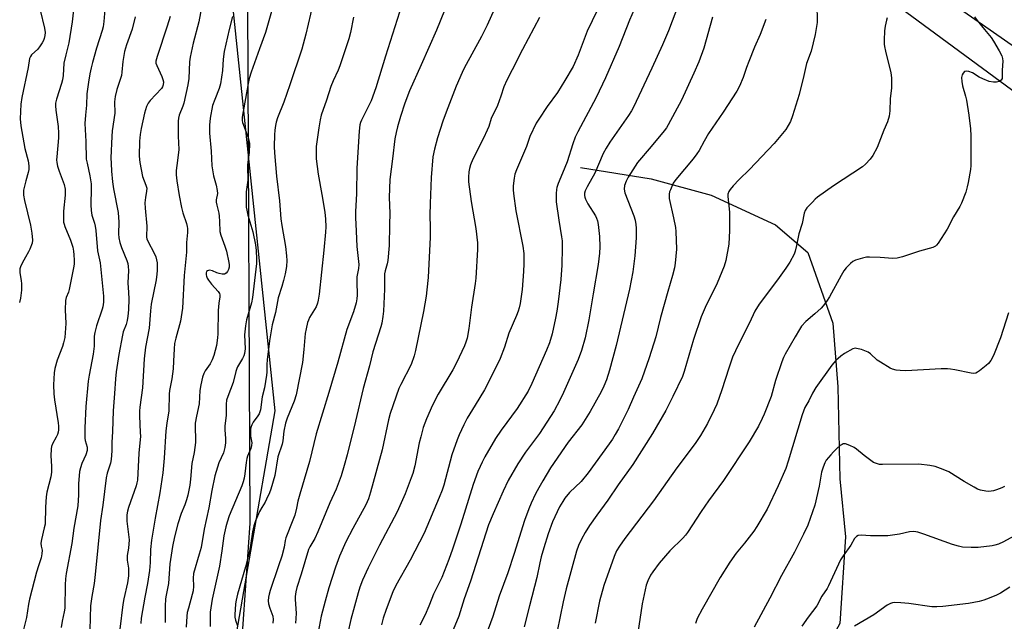
# Model space of a CAD drawing. Units: inches. Extents: x 1183770 to 1189770, y 545457 to 549457.
# Drawn here: x 1186785 to 1187151, y 548130 to 548353 of the extents above; entities that cross this region are included whole.
import ezdxf

# ---------------------------------------------------------------- set-up
doc = ezdxf.new("R2010")
doc.units = ezdxf.units.IN
doc.header["$MEASUREMENT"] = 0
for name, color, linetype in [('HYDRO-Single Line Stream', 4, 'Continuous'), ('NTRL-Pasture Land', 2, 'Continuous'), ('NTRL-Trees', 3, 'Continuous'), ('Undefined', 1, 'Continuous')]:
    doc.layers.add(name, color=color, linetype=linetype)

msp = doc.modelspace()

# ---------------------------------------------------------------- linework, layer by layer
at = {"layer": 'HYDRO-Single Line Stream'}
msp.add_lwpolyline([(1186993.61, 548298.42), (1187019.8, 548294.16), (1187042.15, 548288.16), (1187065.95, 548277.14), (1187077.98, 548266.92), (1187087.27, 548240.66), (1187089.07, 548217.08), (1187089.78, 548182.91), (1187091.88, 548161.4), (1187089.8, 548129.31), (1187076.87, 548105.67)], dxfattribs=at)
at = {"layer": 'NTRL-Pasture Land'}
msp.add_lwpolyline([(1186857.99, 547979.58), (1186871.06, 548166.49), (1186870.13, 548359.54), (1186866.05, 548436.77), (1186880.66, 548486.48), (1186895.38, 548493.74), (1186970.52, 548462.09), (1187155.85, 548325.54)], dxfattribs=at)
at = {"layer": 'NTRL-Trees'}
msp.add_lwpolyline([(1187166, 548335.11), (1186976.78, 548467.06), (1186931.2, 548498.84), (1186898.81, 548498.9), (1186865.77, 548485.3), (1186854.11, 548458.09), (1186880.12, 548208.21), (1186794.49, 547714.18)], dxfattribs=at)
at = {"layer": 'Undefined'}
for points, elevation in [([(1186853.42, 548360.4), (1186851.98, 548352.39), (1186849.83, 548344.45), (1186848.73, 548339.31), (1186848.49, 548337.57), (1186848.24, 548331.36), (1186847.84, 548329.01), (1186846.38, 548322.31), (1186846.02, 548321.15), (1186844.71, 548317.82), (1186844.42, 548316.68), (1186844.25, 548315.53), (1186844.26, 548310.08), (1186844.49, 548305.05), (1186844.07, 548300.97), (1186843.53, 548297.35), (1186843.54, 548295.67), (1186843.82, 548293.42), (1186844.67, 548287.98), (1186845.53, 548283.59), (1186846.06, 548281.56), (1186847.44, 548277.61), (1186847.68, 548276.55), (1186847.76, 548275.72), (1186847.72, 548274.3), (1186847.44, 548270.55), (1186847.35, 548267.04), (1186846.52, 548258.35), (1186845.89, 548246.29), (1186845.13, 548241.38), (1186843.38, 548235.1), (1186842.99, 548233.12), (1186842.79, 548231.1), (1186842.6, 548226.56), (1186842.39, 548223.76), (1186841.93, 548220.05), (1186841.14, 548215.66), (1186840.96, 548214.3), (1186840.78, 548208.22), (1186840.06, 548203.57), (1186839.75, 548200.77), (1186839.1, 548190.62), (1186838.66, 548185.18), (1186837.52, 548177.78), (1186835.71, 548168.37), (1186834.36, 548160.2), (1186834.02, 548156.8), (1186833.89, 548151.87), (1186833.66, 548148.99), (1186832.94, 548144.14), (1186831.91, 548139.12), (1186830.55, 548131.26), (1186830.4, 548129.36)], 410), ([(1186894.32, 548359), (1186891.72, 548347.8), (1186890.15, 548342.29), (1186885.79, 548329.1), (1186883.52, 548322.66), (1186881.22, 548316.85), (1186880.66, 548315.17), (1186880.38, 548314.03), (1186880.16, 548312.29), (1186880.04, 548310.56), (1186879.91, 548306.25), (1186880, 548303.89), (1186880.76, 548295.16), (1186881.85, 548285.98), (1186882.41, 548279.38), (1186882.73, 548276.93), (1186884.07, 548269.05), (1186884.52, 548265.6), (1186884.59, 548263.91), (1186884.45, 548261.73), (1186883.96, 548258.94), (1186883.37, 548256.49), (1186882.76, 548254.33), (1186881.37, 548250.12), (1186880.36, 548244.61), (1186879.23, 548240.07), (1186878.78, 548237.78), (1186878.18, 548234.09), (1186877.34, 548227.06), (1186877.22, 548225.35), (1186877.21, 548222.52), (1186877.11, 548221.37), (1186876.32, 548216.72), (1186875.52, 548213.37), (1186874.87, 548208.56), (1186874.34, 548207.04), (1186873.87, 548206.29), (1186872.11, 548203.92), (1186871.62, 548202.97), (1186871.25, 548201.98), (1186871.11, 548201.2), (1186871.08, 548199.85), (1186871.18, 548198.75), (1186871.59, 548196.33), (1186871.55, 548195.27), (1186871.28, 548194.23), (1186870.07, 548191.4), (1186869.77, 548190.45), (1186869.53, 548188.99), (1186869.08, 548184.83), (1186868.75, 548183.15), (1186868.37, 548181.8), (1186867.87, 548180.41), (1186863.24, 548169.25), (1186862.44, 548166.88), (1186861.98, 548165.2), (1186861.25, 548161.77), (1186860.56, 548156.3), (1186859.67, 548150.59), (1186856.96, 548138.27), (1186856.17, 548133.52), (1186856.22, 548128.16)], 404), ([(1186928.2, 548361.57), (1186921.2, 548339.74), (1186917.71, 548327.95), (1186915.9, 548323.13), (1186912.32, 548315.92), (1186911.99, 548315.1), (1186911.77, 548314.24), (1186911.49, 548311.9), (1186910.62, 548298.14), (1186910.44, 548288.77), (1186910.08, 548281.95), (1186910.08, 548279.91), (1186910.41, 548274.83), (1186910.54, 548269.13), (1186911.29, 548262.44), (1186911.17, 548260.98), (1186910.65, 548257.9), (1186910.61, 548256.12), (1186910.72, 548251.09), (1186910.57, 548249.64), (1186910.3, 548248.2), (1186909.35, 548244.83), (1186906.94, 548238.33), (1186903.6, 548226.26), (1186900.27, 548215.02), (1186895.49, 548199.59), (1186893, 548189.34), (1186892.06, 548185.99), (1186889.41, 548177.22), (1186888.75, 548174.63), (1186888.24, 548172.05), (1186887.55, 548169.54), (1186886.91, 548167.62), (1186884.28, 548161.11), (1186884.05, 548160.09), (1186883.68, 548157.67), (1186882.76, 548154.25), (1186881.59, 548150.67), (1186878.43, 548141.59), (1186878.02, 548140.24), (1186877.81, 548139.13), (1186877.73, 548137.75), (1186877.82, 548136.64), (1186878.32, 548134.94), (1186879.39, 548132.04), (1186879.57, 548130.81), (1186879.39, 548129.47)], 400), ([(1186944.78, 548360.74), (1186940.2, 548349.3), (1186934.53, 548336.47), (1186930.09, 548326.79), (1186928.4, 548322.24), (1186926.81, 548317.31), (1186925.66, 548313.46), (1186925.18, 548311.43), (1186924.73, 548309.09), (1186923.88, 548301.56), (1186922.84, 548293.99), (1186922.65, 548287.33), (1186922.79, 548281.41), (1186922.77, 548277.18), (1186922.55, 548269.45), (1186922.09, 548263.92), (1186921.82, 548262.64), (1186921.1, 548260.03), (1186920.92, 548258.93), (1186920.85, 548253.27), (1186920.49, 548245.16), (1186920.28, 548243.19), (1186919.88, 548240.67), (1186919.5, 548239.29), (1186916.58, 548230.02), (1186915.33, 548224.81), (1186913, 548216.41), (1186910.15, 548204.34), (1186906.98, 548191.88), (1186905.89, 548187.88), (1186904.73, 548184.11), (1186902.96, 548179.09), (1186900.57, 548174.06), (1186896.17, 548163.31), (1186894.97, 548160.8), (1186893.17, 548157.72), (1186892.67, 548156.7), (1186889.96, 548147.66), (1186888.35, 548142.68), (1186887.93, 548141.01), (1186887.72, 548139.34), (1186887.66, 548138.21), (1186888.04, 548133.09), (1186888.02, 548131.14), (1186887.86, 548129.4)], 398), ([(1187014.4, 548358.94), (1187011.8, 548353.03), (1187007.97, 548343.3), (1187002.92, 548331.67), (1186999.36, 548324.34), (1186992.65, 548311.67), (1186991.64, 548309.6), (1186990.71, 548307.24), (1186988.65, 548300.51), (1186986.86, 548296.29), (1186985.33, 548292.43), (1186984.86, 548291.04), (1186984.7, 548290.2), (1186984.61, 548288.79), (1186984.57, 548286.8), (1186984.63, 548285.65), (1186985.51, 548278.91), (1186986.58, 548272.75), (1186986.75, 548271.21), (1186986.8, 548268.66), (1186986.69, 548262.2), (1186986.35, 548256.85), (1186985.37, 548248.61), (1186984.87, 548245.1), (1186984.37, 548242.47), (1186983.04, 548236.7), (1186982.09, 548233.4), (1186981.01, 548230.69), (1186975.58, 548218.28), (1186974.2, 548215.42), (1186970.12, 548209.07), (1186964.18, 548201.06), (1186962.02, 548197.86), (1186958.14, 548191.17), (1186957.07, 548189.19), (1186956.31, 548187.58), (1186955.51, 548185.67), (1186953.83, 548180.9), (1186949.14, 548166.08), (1186946.08, 548156.86), (1186944.71, 548153.04), (1186942.11, 548146.38), (1186939.03, 548140.15), (1186938.39, 548138.63), (1186937.37, 548135.72), (1186935.97, 548132.55), (1186933.92, 548128.64)], 390), ([(1187029.94, 548358.87), (1187026.23, 548349.11), (1187024.07, 548343.9), (1187020.1, 548335.23), (1187013.3, 548320.75), (1187012.58, 548319.42), (1187011.46, 548317.68), (1187004.47, 548307.75), (1187003.09, 548305.59), (1187002.06, 548303.59), (1186998.88, 548296.25), (1186996.03, 548291.24), (1186995.31, 548289.69), (1186995.13, 548288.83), (1186995.1, 548287.96), (1186995.19, 548287.42), (1186995.45, 548286.67), (1186996.35, 548284.94), (1186999.16, 548280.44), (1186999.54, 548279.67), (1186999.89, 548278.66), (1187000.15, 548277.25), (1187000.67, 548272.78), (1187000.8, 548268.96), (1187000.64, 548266.68), (1187000.17, 548262.42), (1186998.3, 548251.57), (1186996.74, 548241.91), (1186995.39, 548235.25), (1186994, 548230.5), (1186992.69, 548227.19), (1186987.24, 548215.02), (1186985.89, 548212.13), (1186983.82, 548208.14), (1186978.41, 548199.72), (1186973.21, 548192.88), (1186970.29, 548188.49), (1186966.77, 548182.37), (1186964.87, 548178.42), (1186961.13, 548170.01), (1186959.49, 548165.9), (1186952.84, 548144.97), (1186950.48, 548138.49), (1186948.39, 548132.07), (1186945.79, 548125.48)], 388), ([(1187081.35, 548359.33), (1187081.46, 548352.12), (1187080.73, 548347.72), (1187079.14, 548341.55), (1187077.5, 548336.96), (1187076.48, 548332.48), (1187074.7, 548325.52), (1187072.26, 548317.61), (1187071.47, 548315.45), (1187070.72, 548313.94), (1187069.77, 548312.48), (1187065.42, 548307.3), (1187056.3, 548297.71), (1187052.45, 548293.92), (1187050.23, 548291.6), (1187049.08, 548290.29), (1187048.63, 548289.56), (1187048.28, 548288.46), (1187048.22, 548287.63), (1187048.85, 548281.83), (1187048.93, 548275.08), (1187048.59, 548269.92), (1187047.58, 548263.89), (1187046.88, 548261.77), (1187044.26, 548255.56), (1187039.91, 548246.43), (1187038.42, 548243.07), (1187035.57, 548234.63), (1187032.03, 548222.78), (1187031.4, 548220.93), (1187027.91, 548213.44), (1187025.31, 548208.32), (1187020.31, 548199.71), (1187012.99, 548188.22), (1187007.6, 548180.72), (1187003.7, 548175), (1186999.67, 548169.52), (1186996.94, 548165.59), (1186995.31, 548163.1), (1186993.92, 548160.53), (1186992.89, 548158.2), (1186992.17, 548156.13), (1186988.33, 548142.13), (1186987.14, 548137.37), (1186984.99, 548126.5)], 382), ([(1186793.1, 548356.69), (1186794.72, 548350.1), (1186794.95, 548348.44), (1186794.82, 548347.33), (1186794.56, 548346.23), (1186794.27, 548345.44), (1186793.87, 548344.68), (1186793.07, 548343.47), (1186792.19, 548342.33), (1186789.93, 548340.16), (1186789.5, 548339.51), (1186789.18, 548338.8), (1186788.69, 548335.45), (1186786.25, 548324.32), (1186785.9, 548321.83), (1186785.7, 548316.45), (1186785.87, 548313.84), (1186787.45, 548305.42), (1186788.67, 548300.85), (1186788.89, 548298.96), (1186788.84, 548297.65), (1186788.66, 548296.58), (1186787.75, 548293.41), (1186786.96, 548290.04), (1186786.84, 548289.19), (1186786.87, 548288.13), (1186787.24, 548286.15), (1186789.48, 548277.06), (1186790, 548274.02), (1186790.25, 548271.43), (1186790.11, 548270.31), (1186789.29, 548268.14), (1186788.79, 548267.09), (1186787.65, 548265.19), (1186786.45, 548262.89), (1186785.83, 548261.59), (1186785.57, 548260.79), (1186785.5, 548260.24), (1186785.54, 548259.38), (1186786.09, 548256.47), (1186786.22, 548255.3), (1186786.1, 548252.93), (1186785.8, 548249.98), (1186785.39, 548248.35)], 420), ([(1186805.58, 548358), (1186804.95, 548352.44), (1186803.68, 548344.63), (1186802.56, 548340.22), (1186801.88, 548337.03), (1186801.56, 548332.5), (1186801.32, 548330.94), (1186800.95, 548329.57), (1186799.11, 548323.72), (1186798.81, 548322.32), (1186798.74, 548321.28), (1186798.86, 548319.65), (1186799.75, 548313.55), (1186799.95, 548311.11), (1186799.88, 548309.41), (1186799.22, 548302.41), (1186799.18, 548301.28), (1186799.25, 548300.28), (1186799.53, 548298.94), (1186800.13, 548297.06), (1186802, 548292.11), (1186802.38, 548290.38), (1186802.31, 548288.11), (1186801.72, 548282.19), (1186801.7, 548279.72), (1186801.79, 548278.17), (1186801.94, 548277.35), (1186802.21, 548276.54), (1186804.33, 548271.5), (1186805.19, 548268.84), (1186805.46, 548267.43), (1186805.62, 548266), (1186805.71, 548264), (1186805.66, 548262.6), (1186805.47, 548261.17), (1186803.87, 548253.22), (1186803.57, 548252.21), (1186802.73, 548250.18), (1186802.5, 548249.08), (1186802.35, 548245.67), (1186802.65, 548240.59), (1186802.39, 548237.09), (1186802.19, 548235.35), (1186801.73, 548233.37), (1186801.33, 548232.04), (1186799.34, 548227), (1186798.56, 548223.91), (1186798.25, 548222.2), (1186797.99, 548217.86), (1186798.1, 548214.45), (1186798.37, 548212.22), (1186799.72, 548203.77), (1186799.84, 548202.45), (1186799.83, 548201.07), (1186799.73, 548200.26), (1186799.51, 548199.44), (1186799.03, 548198.38), (1186797.69, 548195.95), (1186797.31, 548194.94), (1186797.15, 548194.1), (1186797, 548191.5), (1186797.33, 548187.63), (1186797.26, 548185.38), (1186797.01, 548183.73), (1186795.62, 548178.06), (1186795.29, 548176.3), (1186795.06, 548172.48), (1186794.88, 548166.17), (1186794.63, 548164.75), (1186793.59, 548160.49), (1186793.39, 548159.07), (1186793.44, 548157.98), (1186793.81, 548156.51), (1186793.73, 548155.1), (1186793.42, 548153.68), (1186792.42, 548150.66), (1186791.75, 548148.37), (1186789.13, 548138.37), (1186788.76, 548136.52), (1186788.02, 548131.58), (1186786.79, 548126.57)], 418), ([(1186817.17, 548358.53), (1186816.77, 548352.6), (1186816.45, 548350.59), (1186816.09, 548349.17), (1186814.05, 548342.63), (1186812.49, 548337.33), (1186811.97, 548335.34), (1186811.51, 548333.13), (1186810.98, 548330.02), (1186810.42, 548325.71), (1186810.23, 548321.52), (1186809.86, 548317.77), (1186809.69, 548314.68), (1186810.02, 548308.03), (1186810.21, 548301.48), (1186810.47, 548300.06), (1186811.57, 548295.35), (1186811.97, 548292.36), (1186812.01, 548290.64), (1186811.89, 548284.6), (1186811.97, 548282.4), (1186812.29, 548280.71), (1186813.23, 548277.71), (1186813.5, 548276.6), (1186813.71, 548275.01), (1186814.38, 548267.51), (1186815.37, 548263.04), (1186816.6, 548250.74), (1186816.64, 548249.62), (1186816.57, 548248.45), (1186816.34, 548246.69), (1186816.15, 548245.85), (1186813.95, 548239.69), (1186813.32, 548237.24), (1186813.16, 548235.82), (1186813.08, 548232.15), (1186812.79, 548229.19), (1186811.28, 548221.44), (1186810.93, 548219.16), (1186809.98, 548209.81), (1186809.6, 548201.91), (1186809.64, 548198.05), (1186809.79, 548197.19), (1186810.47, 548194.69), (1186810.56, 548194), (1186810.53, 548193.5), (1186810.05, 548191.91), (1186808.51, 548188.62), (1186808.02, 548187.05), (1186807.74, 548185.68), (1186807.33, 548181.04), (1186807.33, 548176.98), (1186807.07, 548172.96), (1186805.54, 548164.63), (1186804.79, 548158.98), (1186802.79, 548147.8), (1186802.5, 548145.81), (1186802.37, 548143.6), (1186802.22, 548135.02), (1186802.04, 548133.6), (1186801.28, 548130.17), (1186800.86, 548127.82)], 416), ([(1186878.94, 548356.25), (1186876.74, 548348.42), (1186874.42, 548342.42), (1186871.44, 548333.76), (1186870.69, 548331.38), (1186870.28, 548329.53), (1186868.01, 548317.02), (1186868.01, 548315.87), (1186868.14, 548315.03), (1186870.3, 548309.5), (1186870.58, 548308.47), (1186870.71, 548307.28), (1186870.64, 548303.91), (1186870.1, 548300.35), (1186870, 548299.25), (1186869.99, 548297.55), (1186870.12, 548294.81), (1186870.09, 548293.66), (1186869.49, 548289.32), (1186869.48, 548286.09), (1186869.56, 548283.74), (1186869.73, 548282.62), (1186870.2, 548280.7), (1186872.03, 548274.55), (1186873.01, 548269.67), (1186873.27, 548267.66), (1186873.39, 548264.53), (1186873.37, 548262.8), (1186871.9, 548250.21), (1186871.51, 548248.23), (1186869.67, 548241.93), (1186869.25, 548239.72), (1186868.95, 548236.35), (1186869.12, 548231.19), (1186869.07, 548230.32), (1186868.91, 548229.44), (1186868.64, 548228.6), (1186868.15, 548227.53), (1186866.33, 548224.5), (1186866.01, 548223.83), (1186865.68, 548222.71), (1186864.76, 548218.68), (1186862.69, 548213.5), (1186862.29, 548212.15), (1186862.09, 548210.58), (1186862.09, 548206.41), (1186861.56, 548202.56), (1186861.59, 548201.1), (1186861.92, 548197.92), (1186861.85, 548196.26), (1186861.65, 548194.61), (1186861.06, 548192.64), (1186859.41, 548188.89), (1186857.93, 548184.07), (1186856.84, 548178.65), (1186855.66, 548172.15), (1186853.9, 548164.3), (1186852.77, 548157.47), (1186852.12, 548155.02), (1186850.03, 548147.85), (1186849.84, 548146.14), (1186849.93, 548143.21), (1186849.83, 548141.46), (1186849.55, 548140.12), (1186848.08, 548135.05), (1186847.69, 548133.38), (1186847.53, 548131.99), (1186847.25, 548127.91)], 406), ([(1186961.67, 548357.26), (1186958.91, 548351.21), (1186956.81, 548347.04), (1186950.4, 548335.25), (1186949.65, 548333.69), (1186947.43, 548328.58), (1186943.69, 548318.89), (1186942.5, 548315.55), (1186940.48, 548309.39), (1186939.39, 548305.2), (1186938.77, 548302.4), (1186938.13, 548294.75), (1186937.76, 548285.11), (1186937.73, 548280.75), (1186937.83, 548276.17), (1186937.76, 548272.54), (1186937.01, 548257.58), (1186936.6, 548252.99), (1186936.32, 548250.71), (1186935.35, 548244.97), (1186932.4, 548230.56), (1186931.84, 548228.61), (1186930.71, 548225.37), (1186926.88, 548217.94), (1186926.2, 548216.44), (1186923.02, 548207.24), (1186922.35, 548204.81), (1186919.96, 548193.75), (1186915.67, 548178.04), (1186914.89, 548175.51), (1186913.9, 548173.27), (1186909.13, 548164.55), (1186906.56, 548159.54), (1186904.21, 548154.27), (1186902.72, 548150.22), (1186900.25, 548142.49), (1186898.8, 548137.61), (1186897.41, 548132.08), (1186896.29, 548126.11)], 396), ([(1186999.79, 548356.61), (1186996.12, 548348.95), (1186992.79, 548340.05), (1186990.82, 548335.87), (1186987.8, 548330.61), (1186985.01, 548326.21), (1186981.22, 548321), (1186978.09, 548316.37), (1186977.18, 548314.86), (1186974.77, 548309.9), (1186973.5, 548306.2), (1186969.81, 548297.53), (1186969.25, 548295.99), (1186968.93, 548294.4), (1186968.59, 548291.57), (1186968.57, 548290.13), (1186968.68, 548288.78), (1186969.62, 548282.29), (1186972.17, 548269.22), (1186972.51, 548266.55), (1186972.62, 548264.48), (1186972.63, 548262.71), (1186972.5, 548259.81), (1186971.97, 548253.19), (1186971.23, 548247.92), (1186970.88, 548246.4), (1186970.46, 548245.08), (1186969.85, 548243.47), (1186967.02, 548236.95), (1186965.34, 548231.72), (1186963.76, 548227.6), (1186963.07, 548226), (1186958, 548215.92), (1186954.55, 548210.21), (1186951.53, 548205.41), (1186950.28, 548202.94), (1186948.63, 548199.32), (1186947.88, 548197.42), (1186945.91, 548191.79), (1186942.88, 548180.66), (1186942.25, 548178.77), (1186941.17, 548176.01), (1186935.58, 548162.78), (1186930.42, 548152.77), (1186925.1, 548143.38), (1186923.93, 548141.03), (1186921.45, 548134.55), (1186920.35, 548131.25), (1186919.73, 548128.86)], 392), ([(1186828.34, 548354.3), (1186827.17, 548349.74), (1186825.12, 548343.86), (1186824.42, 548341.46), (1186823.76, 548337.65), (1186823.4, 548333.75), (1186823.21, 548332.48), (1186822.79, 548331), (1186821.48, 548327.27), (1186820.95, 548324.75), (1186820.65, 548322.77), (1186820.78, 548318.55), (1186819.79, 548311.99), (1186819.63, 548309.92), (1186819.36, 548301.94), (1186819.38, 548299.93), (1186819.53, 548297.05), (1186819.9, 548293.07), (1186820.24, 548290.44), (1186822.08, 548281.74), (1186822.28, 548278.1), (1186822.11, 548273.76), (1186822.24, 548272.27), (1186822.66, 548270.61), (1186823.25, 548268.71), (1186825.26, 548263.92), (1186825.57, 548262.82), (1186825.77, 548261.69), (1186825.84, 548260.23), (1186825.63, 548255.59), (1186825.9, 548252.05), (1186825.95, 548249.74), (1186825.81, 548245.66), (1186825.66, 548243.33), (1186825.43, 548241.67), (1186825.02, 548240.21), (1186823.9, 548237.41), (1186823.61, 548236.28), (1186822.26, 548229.06), (1186821.28, 548222.6), (1186821.02, 548220.02), (1186820.72, 548214.63), (1186820.12, 548208.18), (1186819.97, 548200.53), (1186819.72, 548196.45), (1186819.71, 548193.36), (1186819.49, 548190.14), (1186819.24, 548188.76), (1186818.01, 548185.07), (1186817.63, 548183.37), (1186816.29, 548173.21), (1186815.46, 548167.54), (1186813.54, 548147.48), (1186813.09, 548144.12), (1186812.24, 548139.3), (1186811.73, 548135.89), (1186811.51, 548126.96)], 414), ([(1186841.31, 548354.45), (1186840.26, 548350.81), (1186836.45, 548339.57), (1186836.02, 548337.89), (1186836.07, 548337.07), (1186836.34, 548336.25), (1186838.24, 548332.2), (1186838.66, 548331.09), (1186838.82, 548330.11), (1186838.74, 548329.04), (1186838.49, 548328.27), (1186838.13, 548327.68), (1186833.85, 548323.24), (1186833.15, 548322.29), (1186832.5, 548320.99), (1186831.79, 548318.5), (1186830.56, 548312.92), (1186830.19, 548310.7), (1186829.94, 548308.2), (1186829.84, 548302.66), (1186830.03, 548300.23), (1186831.02, 548295.06), (1186832.34, 548291.79), (1186832.62, 548290.69), (1186832.6, 548289.6), (1186832.14, 548287.29), (1186831.98, 548285.36), (1186832.08, 548283.33), (1186832.7, 548276.63), (1186832.7, 548275.76), (1186832.5, 548273.56), (1186832.53, 548272.58), (1186832.7, 548271.89), (1186833, 548271.12), (1186835.37, 548266.68), (1186835.97, 548265.24), (1186836.27, 548264.17), (1186836.46, 548263.08), (1186836.53, 548260.23), (1186836.43, 548258.79), (1186836.16, 548256.78), (1186834.32, 548247.74), (1186834.03, 548245.21), (1186833.53, 548238.81), (1186832.22, 548231.77), (1186831.63, 548227.51), (1186831.09, 548216.68), (1186830.03, 548209.55), (1186829.89, 548208.08), (1186829.9, 548206.36), (1186830.25, 548200.16), (1186830.26, 548198.74), (1186829.66, 548192.46), (1186829.19, 548182.51), (1186829, 548181.48), (1186828.68, 548180.38), (1186825.84, 548172.3), (1186825.5, 548170.97), (1186825.29, 548169.65), (1186825.25, 548167.22), (1186825.99, 548161.37), (1186826.06, 548160.27), (1186825.89, 548157.3), (1186825.39, 548154.58), (1186825.32, 548153.84), (1186825.38, 548152.84), (1186825.91, 548149.86), (1186825.83, 548146.95), (1186825.55, 548144.36), (1186824.17, 548138.43), (1186823.77, 548136.39), (1186822.71, 548127.16)], 412), ([(1186864.52, 548354.42), (1186863.17, 548349.55), (1186861.36, 548341.46), (1186861.02, 548338.59), (1186860.78, 548334.36), (1186859.96, 548329.41), (1186859.48, 548327.71), (1186857.86, 548323.58), (1186857.09, 548321.35), (1186856.19, 548316.74), (1186855.91, 548314.09), (1186855.97, 548311.12), (1186856.6, 548304.43), (1186856.78, 548299.04), (1186857.37, 548295.33), (1186858.39, 548291.9), (1186858.82, 548289.92), (1186858.84, 548288.81), (1186858.45, 548286.36), (1186858.43, 548285.54), (1186858.61, 548284.45), (1186859.35, 548281.44), (1186859.53, 548280.35), (1186859.69, 548278.34), (1186859.73, 548274.66), (1186860.07, 548273.27), (1186861.63, 548269.29), (1186862.27, 548267.37), (1186863.13, 548263.12), (1186863.23, 548262.26), (1186863.22, 548261.47), (1186863.01, 548260.52), (1186862.62, 548259.78), (1186862.1, 548259.18), (1186861.44, 548258.84), (1186860.64, 548258.82), (1186859.5, 548259.04), (1186858.66, 548259.32), (1186857.03, 548260.05), (1186855.98, 548260.28), (1186855.52, 548260.23), (1186855.14, 548260.06), (1186854.86, 548259.78), (1186854.7, 548259.38), (1186854.69, 548258.65), (1186854.8, 548258.14), (1186855.12, 548257.36), (1186855.56, 548256.6), (1186856.61, 548255.19), (1186859.18, 548252.38), (1186859.63, 548251.69), (1186859.78, 548251.21), (1186859.79, 548250.45), (1186859.34, 548248.06), (1186859.11, 548245.37), (1186859.04, 548236.71), (1186858.95, 548235.24), (1186858.49, 548232.35), (1186857.52, 548228.68), (1186856.86, 548227.09), (1186856.11, 548225.55), (1186854.34, 548223), (1186853.8, 548222.04), (1186853.35, 548220.64), (1186852.69, 548217.75), (1186852.34, 548215.72), (1186852.09, 548210.73), (1186851.08, 548206.21), (1186850.66, 548203.57), (1186850.61, 548202.16), (1186850.75, 548197.58), (1186850.71, 548196.42), (1186850.2, 548192.72), (1186849.41, 548188.6), (1186848.91, 548182.88), (1186848.59, 548180.63), (1186847.83, 548176.84), (1186847.39, 548175.14), (1186846.73, 548173.26), (1186845.45, 548170.14), (1186844.15, 548166.28), (1186842.93, 548161.47), (1186842.19, 548157.9), (1186841.24, 548151.44), (1186840.71, 548144.14), (1186839.8, 548139.82), (1186839.59, 548138.46), (1186839.44, 548135.68), (1186839.53, 548130.95), (1186839.49, 548129.64)], 408), ([(1186909.38, 548354.11), (1186908.3, 548348.52), (1186907.68, 548346.17), (1186904.3, 548336.07), (1186903.65, 548334.51), (1186901.76, 548330.54), (1186900.98, 548328.45), (1186899.38, 548323.32), (1186897.42, 548317.77), (1186897.02, 548316.12), (1186896.45, 548313.08), (1186895.56, 548306.18), (1186895.49, 548304.2), (1186895.53, 548301.65), (1186896.25, 548295.89), (1186897.67, 548288.41), (1186898.75, 548281.81), (1186899.01, 548279.23), (1186899.11, 548276.45), (1186899.01, 548274.44), (1186898.41, 548267.72), (1186896.65, 548251.43), (1186896.3, 548249.15), (1186895.99, 548248.06), (1186895.45, 548246.76), (1186893.09, 548242.76), (1186892.62, 548241.76), (1186892.34, 548240.92), (1186891.79, 548238.61), (1186891.47, 548236.86), (1186890.99, 548230.97), (1186890.41, 548226.1), (1186888.04, 548214.04), (1186887.29, 548211.81), (1186884.72, 548205.4), (1186884.11, 548203.56), (1186883.49, 548200.59), (1186883.11, 548197.03), (1186882.92, 548195.85), (1186881.27, 548191.09), (1186880.15, 548184.23), (1186878.66, 548179.11), (1186878.15, 548177.74), (1186877.07, 548175.38), (1186876.53, 548174.36), (1186875.3, 548172.34), (1186874.54, 548170.8), (1186873.02, 548167.38), (1186872.38, 548165.53), (1186871.86, 548163.34), (1186871.16, 548158.17), (1186870.78, 548156.18), (1186869.23, 548150.34), (1186866.34, 548140.22), (1186865.81, 548138), (1186865.55, 548136.59), (1186865.31, 548132.53), (1186865.38, 548131.68), (1186865.61, 548130.58), (1186866.28, 548128.44)], 402), ([(1186978.36, 548353.97), (1186972.03, 548342.19), (1186968.23, 548334.58), (1186966.21, 548330.73), (1186965.17, 548328.35), (1186964.02, 548324.86), (1186962.76, 548321.4), (1186960.51, 548316.62), (1186959.55, 548313.6), (1186959, 548312.21), (1186957.65, 548309.33), (1186953.67, 548301.54), (1186952.8, 548299.37), (1186952.38, 548297.97), (1186952.16, 548296.82), (1186952.02, 548294.77), (1186952.07, 548293.04), (1186952.98, 548285.75), (1186954.79, 548275.72), (1186955.33, 548270.43), (1186955.42, 548267.97), (1186954.72, 548257.34), (1186954.53, 548255.33), (1186953.21, 548246.55), (1186952.22, 548238.72), (1186951.57, 548235.13), (1186951.09, 548233.6), (1186950.56, 548232.28), (1186947.54, 548225.93), (1186946.19, 548223.43), (1186940.83, 548214.39), (1186938.66, 548210.26), (1186936.41, 548205.25), (1186935.23, 548201.97), (1186934.32, 548198.56), (1186933.79, 548196.29), (1186932.14, 548187.83), (1186931.36, 548184.98), (1186930.82, 548183.31), (1186928.51, 548177.39), (1186925.52, 548170.74), (1186919.03, 548158.41), (1186914.8, 548149.92), (1186912.66, 548145.33), (1186911.76, 548142.84), (1186911.12, 548140.7), (1186908.38, 548130.82), (1186907.21, 548125.89)], 394), ([(1187042.56, 548354.1), (1187039.39, 548342.6), (1187037.46, 548337.53), (1187035.67, 548333.36), (1187031.12, 548323.41), (1187026.14, 548314.17), (1187025.48, 548313.16), (1187024.61, 548312.04), (1187019.79, 548306.18), (1187014.75, 548300.27), (1187011.34, 548294.86), (1187010.59, 548293.3), (1187009.99, 548291.69), (1187009.82, 548290.35), (1187010.06, 548289.05), (1187013.35, 548280.52), (1187013.86, 548278.89), (1187014.19, 548277.3), (1187014.3, 548275.89), (1187014.21, 548272.36), (1187013.8, 548265.67), (1187013.01, 548259.66), (1187011.74, 548253.24), (1187006.84, 548232.37), (1187004.42, 548223.3), (1187003.28, 548219.71), (1187002.29, 548217.28), (1187001.31, 548215.16), (1186997.18, 548207.89), (1186994.08, 548202.97), (1186989.02, 548196.5), (1186982.52, 548187.03), (1186979.58, 548182.17), (1186978.15, 548179.65), (1186976.95, 548177.4), (1186975.31, 548173.97), (1186974.42, 548171.87), (1186972.79, 548167.53), (1186968.97, 548155.29), (1186966.58, 548148.06), (1186963.39, 548139.45), (1186961.08, 548131.95), (1186958.08, 548123.92)], 386), ([(1187062.38, 548353.25), (1187060.23, 548347.78), (1187058.15, 548343.02), (1187056.07, 548337.76), (1187055.24, 548335.54), (1187054.01, 548331.73), (1187052.66, 548328.53), (1187051.66, 548326.73), (1187046.54, 548318.98), (1187041.05, 548310.99), (1187039.46, 548308.21), (1187037.59, 548304.71), (1187036.83, 548303.48), (1187035.41, 548301.6), (1187028.92, 548293.97), (1187028.04, 548292.6), (1187026.96, 548290.18), (1187026.68, 548289.35), (1187026.52, 548288.55), (1187026.52, 548286.93), (1187028.14, 548279.72), (1187028.81, 548276.21), (1187028.99, 548274.73), (1187029.18, 548268.16), (1187028.73, 548262.96), (1187028.43, 548261.23), (1187027.77, 548258.39), (1187026.03, 548252.42), (1187023.34, 548242.72), (1187021.53, 548235.57), (1187019.04, 548227.83), (1187016.3, 548220.09), (1187013.33, 548213.2), (1187011.27, 548208.64), (1187007.67, 548201.44), (1187006.52, 548199.36), (1187005.43, 548197.6), (1187004.25, 548195.88), (1186996.49, 548185.13), (1186993.83, 548182.01), (1186989.57, 548177.9), (1186987.8, 548175.77), (1186987, 548174.58), (1186985.79, 548172.54), (1186984.02, 548168.87), (1186983.23, 548166.98), (1186981.61, 548162.52), (1186979.95, 548157.31), (1186978.98, 548153.98), (1186978.47, 548151.79), (1186977.43, 548146.36), (1186974.63, 548135.88), (1186972.74, 548128.09)], 384), ([(1187107.43, 548353.88), (1187107.13, 548353.09), (1187106.61, 548350.84), (1187106.47, 548349.11), (1187106.34, 548345.61), (1187106.33, 548344.16), (1187106.4, 548343.29), (1187106.76, 548341.55), (1187108.78, 548333.47), (1187109.05, 548331.71), (1187108.99, 548327.9), (1187108.5, 548323.82), (1187108.43, 548319.41), (1187108.15, 548317.45), (1187107.58, 548315.28), (1187106.19, 548312.2), (1187103.64, 548305.88), (1187102.13, 548302.82), (1187101.15, 548301.44), (1187099.35, 548299.59), (1187098.23, 548298.68), (1187087.49, 548291.63), (1187081.56, 548287.38), (1187080.72, 548286.66), (1187079.67, 548285.6), (1187077.65, 548283.4), (1187076.95, 548282.47), (1187076.56, 548281.46), (1187075.82, 548277.69), (1187074.64, 548273.76), (1187073.81, 548269.42), (1187073.26, 548267.4), (1187072.85, 548266.3), (1187071.23, 548263.32), (1187069.81, 548261.12), (1187066.75, 548256.78), (1187059.89, 548247.76), (1187058.33, 548245.16), (1187056.29, 548240.82), (1187052.18, 548232.73), (1187050.01, 548228.01), (1187048.6, 548224.03), (1187046.06, 548215.97), (1187044.17, 548210.69), (1187043.23, 548208.52), (1187040.71, 548203.45), (1187038.07, 548199.02), (1187036.11, 548196.11), (1187029.39, 548187), (1187020.64, 548174.79), (1187010.06, 548160.87), (1187008.03, 548158.02), (1187007.02, 548156.28), (1187006.12, 548154.09), (1187002.23, 548143.43), (1187000.7, 548137.59), (1186998.99, 548129.48)], 380), ([(1187139.85, 548354.31), (1187140.81, 548352.89), (1187143.48, 548349.52), (1187145.94, 548346.57), (1187146.88, 548345.3), (1187148.96, 548341.72), (1187149.91, 548339.87), (1187150.23, 548338.85), (1187150.37, 548337.84), (1187150.05, 548334.54), (1187150.08, 548332.25), (1187150.02, 548331.45), (1187149.73, 548330.81), (1187148.95, 548330.28), (1187147.98, 548330), (1187146.89, 548330), (1187145.25, 548330.31), (1187142.86, 548331.23), (1187141.59, 548331.89), (1187139.1, 548333.5), (1187137.73, 548334.04), (1187136.89, 548334.15), (1187136.14, 548333.95), (1187135.57, 548333.44), (1187135.22, 548332.76), (1187134.96, 548331.74), (1187135.05, 548330.34), (1187135.39, 548328.67), (1187136.48, 548324.84), (1187136.81, 548323.37), (1187137.65, 548317.83), (1187138.31, 548312.68), (1187138.44, 548310.12), (1187138.45, 548300.63), (1187138.42, 548299.14), (1187138.27, 548297.7), (1187137.5, 548292.85), (1187137.14, 548291.19), (1187136.55, 548289.3), (1187134.98, 548285.2), (1187134.34, 548283.9), (1187132.06, 548280.06), (1187129.64, 548275.55), (1187126.3, 548270.3), (1187125.76, 548269.62), (1187125.34, 548269.24), (1187124.35, 548268.72), (1187119.34, 548267.36), (1187113.13, 548265.29), (1187111.14, 548264.74), (1187109.45, 548264.62), (1187104.76, 548265.02), (1187100.89, 548265.15), (1187099.71, 548265.1), (1187098.27, 548264.78), (1187095.69, 548264), (1187094.63, 548263.52), (1187093.77, 548262.82), (1187092.23, 548261.15), (1187091.38, 548260.03), (1187090.37, 548258.38), (1187085.99, 548250.42), (1187084.9, 548248.69), (1187083.66, 548247.06), (1187082.89, 548246.22), (1187080.59, 548244.15), (1187077.26, 548241.29), (1187075.67, 548239.53), (1187074.84, 548238.34), (1187073.21, 548235.61), (1187069.58, 548229.18), (1187068.94, 548227.94), (1187068.31, 548226.38), (1187066, 548219.46), (1187064.34, 548213.48), (1187061.8, 548206.89), (1187061.07, 548205.3), (1187059.61, 548202.46), (1187056.16, 548196.69), (1187046.69, 548182.35), (1187041.16, 548174.78), (1187038.41, 548170.89), (1187033.26, 548163.03), (1187032.54, 548162.09), (1187031.55, 548161), (1187026.8, 548156.21), (1187022.79, 548151.63), (1187020.39, 548148.42), (1187019.59, 548147.23), (1187018.56, 548145.12), (1187017.94, 548143.48), (1187016.46, 548136.57), (1187014.84, 548125.79)], 378), ([(1187152.48, 548244.45), (1187149.4, 548235.22), (1187146.91, 548228.66), (1187145.93, 548226.86), (1187145.06, 548225.71), (1187144.2, 548224.95), (1187141.68, 548222.98), (1187140.98, 548222.49), (1187140.26, 548222.11), (1187139.46, 548221.98), (1187138.61, 548222.08), (1187132.53, 548223.4), (1187130.91, 548223.67), (1187129.81, 548223.77), (1187127.5, 548223.71), (1187114.31, 548223.03), (1187112.25, 548223.07), (1187110.78, 548223.28), (1187109.35, 548223.66), (1187108.54, 548224.01), (1187104.95, 548226.16), (1187103.73, 548227), (1187101.21, 548229.32), (1187100.3, 548229.96), (1187097.9, 548230.85), (1187096, 548231.34), (1187095.47, 548231.35), (1187094.68, 548231.13), (1187091.61, 548229.44), (1187090.15, 548228.49), (1187088.32, 548226.83), (1187086.86, 548225.06), (1187080.9, 548216.81), (1187079.75, 548214.77), (1187078.34, 548211.85), (1187076.87, 548209.36), (1187075.92, 548206.65), (1187070.71, 548189.5), (1187069.8, 548186.8), (1187066.99, 548180.36), (1187062.88, 548171.72), (1187059.07, 548165.26), (1187057.94, 548163.5), (1187054.52, 548159.06), (1187051.4, 548155.34), (1187048.99, 548152.01), (1187045.47, 548146.32), (1187038.71, 548134.67), (1187036.93, 548131.14), (1187036.23, 548129.25)], 376), ([(1187150.92, 548180.1), (1187149.92, 548179.61), (1187147.98, 548178.85), (1187146.86, 548178.49), (1187145.99, 548178.34), (1187145.11, 548178.29), (1187143.99, 548178.41), (1187142.04, 548178.81), (1187140.96, 548179.17), (1187139.68, 548179.83), (1187135.92, 548182), (1187130.33, 548185.49), (1187128.19, 548186.44), (1187125.16, 548187.53), (1187123.19, 548187.88), (1187119.2, 548188.35), (1187105.68, 548188.23), (1187104.5, 548188.31), (1187103.39, 548188.59), (1187102.39, 548189.03), (1187100.8, 548190.06), (1187098.81, 548191.58), (1187096.01, 548193.96), (1187095.1, 548194.62), (1187093.52, 548195.35), (1187091.89, 548195.88), (1187091.12, 548195.91), (1187090.65, 548195.74), (1187090, 548195.29), (1187088.72, 548194.18), (1187087.49, 548193.01), (1187086.44, 548191.83), (1187084.82, 548189.82), (1187084.24, 548188.86), (1187083.63, 548187.28), (1187083.07, 548185.38), (1187082.21, 548180.26), (1187080.56, 548173.17), (1187078.88, 548168.19), (1187077.96, 548165.74), (1187076.35, 548162.41), (1187072.96, 548155.77), (1187068.18, 548147.08), (1187063.89, 548138.69), (1187058.06, 548127.95)], 374), ([(1187154.4, 548161.72), (1187150.53, 548159.64), (1187148.7, 548158.78), (1187147.41, 548158.37), (1187146.35, 548158.13), (1187141.19, 548157.51), (1187138.55, 548157.47), (1187135.31, 548157.63), (1187133.87, 548157.93), (1187131.6, 548158.57), (1187120.99, 548162.46), (1187118.74, 548163.17), (1187117.36, 548163.41), (1187115.73, 548163.32), (1187111.96, 548162.48), (1187107.68, 548161.85), (1187101.27, 548161.78), (1187097.7, 548162.02), (1187096.62, 548161.9), (1187095.98, 548161.58), (1187095.31, 548160.84), (1187093.9, 548158.41), (1187091.03, 548154.39), (1187090.07, 548152.92), (1187085.66, 548143.32), (1187085.08, 548142.3), (1187083.12, 548139.4), (1187081.36, 548135.83), (1187078.13, 548131.6), (1187075.77, 548128.34)], 372), ([(1187152.96, 548142.73), (1187149.46, 548140.55), (1187147.92, 548139.77), (1187145.31, 548138.65), (1187143.22, 548137.94), (1187141.59, 548137.49), (1187137.54, 548136.7), (1187128.12, 548135.6), (1187125.87, 548135.44), (1187123.95, 548135.49), (1187115.39, 548136.77), (1187112.46, 548137.01), (1187110.17, 548137.08), (1187109.38, 548136.97), (1187108.64, 548136.76), (1187107.45, 548136.11), (1187102.51, 548132.5), (1187095.23, 548128.34)], 370)]:
    msp.add_lwpolyline(points, dxfattribs=dict(at, elevation=elevation))

doc.saveas('drawing.dxf')
